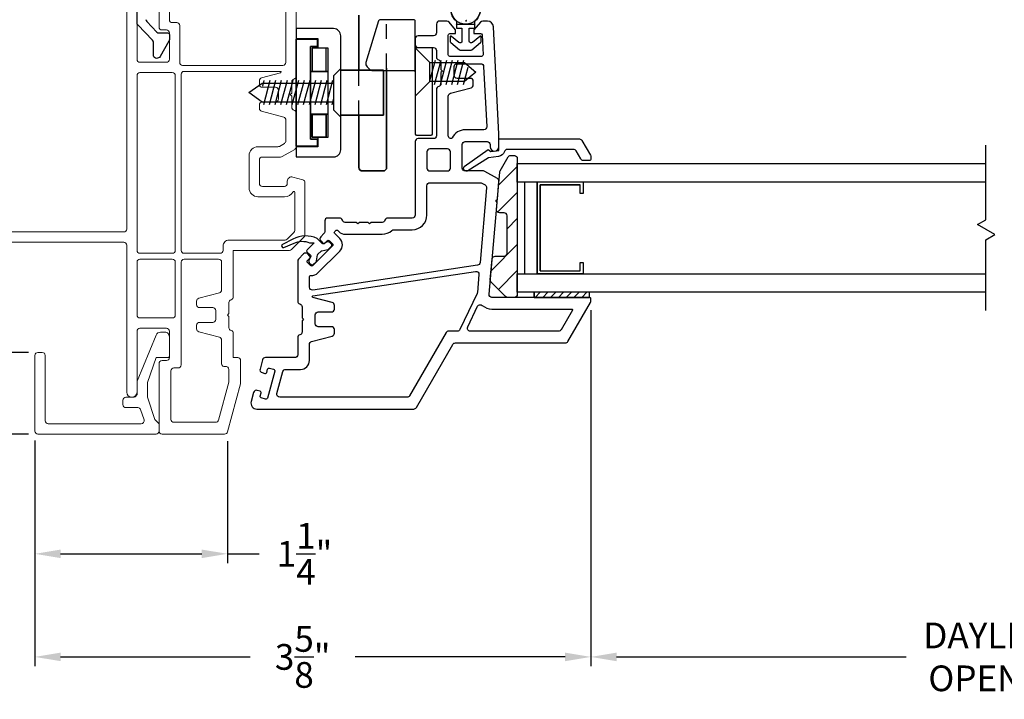
# Model space of a CAD drawing. Extents: x 137.7 to 156, y 15.6 to 44.8.
# Drawn here: x 141.3 to 148, y 15.6 to 20.2 of the extents above; entities that cross this region are included whole.
import ezdxf

# ---------------------------------------------------------------- set-up
doc = ezdxf.new("R2010")
doc.units = 0
doc.header["$LTSCALE"] = 0.3
doc.header["$MEASUREMENT"] = 0
doc.linetypes.add('ha6681x1$0$HIDDEN2', pattern=[0.1875, 0.125, -0.0625])
doc.styles.add('ARCHITECTURAL', font='simplex.shx')
doc.dimstyles.new('DIM-MMSTACKED', dxfattribs={"dimscale": 0, "dimtxt": 0.125, "dimasz": 0.125, "dimexe": 0.063, "dimexo": 0.063, "dimgap": 0.07, "dimtad": 0, "dimtih": 1, "dimtoh": 1, "dimdec": 4, "dimzin": 4, "dimdsep": 46, "dimlunit": 4, "dimtxsty": 'ARCHITECTURAL', "dimcen": 0.02, "dimclrt": 7, "dimadec": 0, "dimazin": 0, "dimtfac": 0.75, "dimtdec": 4, "dimtmove": 2, "dimatfit": 3, "dimfxl": 0, "dimfrac": 1, "dimtolj": 1, "dimtzin": 4, "dimarcsym": 0})

# ---------------------------------------------------------------- blocks, each defined once
blk = doc.blocks.new('*D15')
at = {"color": 0, "lineweight": -2, "ltscale": 3.333333}
for p, q in [((145.2004, 18.2584), (145.2004, 15.8364)), ((150.8254, 18.2584), (150.8254, 15.8364)), ((145.3754, 15.8994), (147.3471, 15.8994)), ((150.6504, 15.8994), (148.6954, 15.8994))]:
    blk.add_line(p, q, dxfattribs=at)
at = {"color": 0, "ltscale": 3.333333}
for points in [[(145.3754, 15.9286), (145.3754, 15.8703), (145.2004, 15.8994)], [(150.6504, 15.9286), (150.6504, 15.8703), (150.8254, 15.8994)]]:
    blk.add_solid(points, dxfattribs=at)
at = {"layer": 'Defpoints', "color": 0, "ltscale": 3.333333}
for p in [(145.2004, 18.3214), (150.8254, 18.3214), (150.8254, 15.8994)]:
    blk.add_point(p, dxfattribs=at)
at = {"color": 7, "ltscale": 3.333333, "insert": (148.0213, 16.1328), "char_height": 0.175, "attachment_point": 2, "style": 'ARCHITECTURAL'}
blk.add_mtext('\\A1;DAYLIGHT\\POPENING', dxfattribs=at)
blk = doc.blocks.new('*D17')
at = {"color": 0, "lineweight": -2, "ltscale": 3.333333}
for p, q in [((140.0149, 18.7911), (138.6428, 18.7911)), ((138.7058, 18.6161), (138.7058, 18.2882)), ((138.7058, 17.5911), (138.7058, 17.7982)), ((141.3749, 17.4161), (138.6428, 17.4161))]:
    blk.add_line(p, q, dxfattribs=at)
at = {"color": 0, "ltscale": 3.333333}
for points in [[(138.6766, 18.6161), (138.7349, 18.6161), (138.7058, 18.7911)], [(138.6766, 17.5911), (138.7349, 17.5911), (138.7058, 17.4161)]]:
    blk.add_solid(points, dxfattribs=at)
at = {"layer": 'Defpoints', "color": 0, "ltscale": 3.333333}
for p in [(138.7058, 18.7911), (140.0779, 18.7911), (141.4379, 17.4161)]:
    blk.add_point(p, dxfattribs=at)
at = {"color": 7, "ltscale": 3.333333, "insert": (138.7058, 18.0432), "char_height": 0.175, "attachment_point": 5, "style": 'ARCHITECTURAL'}
blk.add_mtext('\\A1;1\\S3/8;"', dxfattribs=at)
blk = doc.blocks.new('*D18')
at = {"color": 0, "lineweight": -2, "ltscale": 3.333333}
for p, q in [((141.9997, 20.6661), (138.6428, 20.6661)), ((138.7058, 20.4911), (138.7058, 19.9736)), ((138.7058, 18.9661), (138.7058, 19.4836)), ((140.0149, 18.7911), (138.6428, 18.7911))]:
    blk.add_line(p, q, dxfattribs=at)
at = {"color": 0, "ltscale": 3.333333}
for points in [[(138.6766, 20.4911), (138.7349, 20.4911), (138.7058, 20.6661)], [(138.6766, 18.9661), (138.7349, 18.9661), (138.7058, 18.7911)]]:
    blk.add_solid(points, dxfattribs=at)
at = {"layer": 'Defpoints', "color": 0, "ltscale": 3.333333}
for p in [(138.7058, 20.6661), (142.0627, 20.6661), (140.0779, 18.7911)]:
    blk.add_point(p, dxfattribs=at)
at = {"color": 7, "ltscale": 3.333333, "insert": (138.7058, 19.7286), "char_height": 0.175, "attachment_point": 5, "style": 'ARCHITECTURAL'}
blk.add_mtext('\\A1;1\\S7/8;"', dxfattribs=at)
blk = doc.blocks.new('*D21')
at = {"color": 0, "lineweight": -2, "ltscale": 3.333333}
for p, q in [((141.9997, 20.6661), (137.8892, 20.6661)), ((137.9522, 20.4911), (137.9522, 19.2804)), ((137.9522, 17.5911), (137.9522, 18.7904)), ((141.3749, 17.4161), (137.8892, 17.4161))]:
    blk.add_line(p, q, dxfattribs=at)
at = {"color": 0, "ltscale": 3.333333}
for points in [[(137.923, 20.4911), (137.9813, 20.4911), (137.9522, 20.6661)], [(137.923, 17.5911), (137.9813, 17.5911), (137.9522, 17.4161)]]:
    blk.add_solid(points, dxfattribs=at)
at = {"layer": 'Defpoints', "color": 0, "ltscale": 3.333333}
for p in [(142.0627, 20.6661), (137.9522, 17.4161), (141.4379, 17.4161)]:
    blk.add_point(p, dxfattribs=at)
at = {"color": 7, "ltscale": 3.333333, "insert": (137.9522, 19.0354), "char_height": 0.175, "attachment_point": 5, "style": 'ARCHITECTURAL'}
blk.add_mtext('\\A1;3\\S1/4;"', dxfattribs=at)
blk = doc.blocks.new('*D1')
at = {"color": 0, "lineweight": -2, "ltscale": 3.333333}
for p, q in [((145.2004, 18.2584), (145.2004, 15.8364)), ((141.4179, 17.3731), (141.4179, 15.8364)), ((141.5929, 15.8994), (142.8823, 15.8994)), ((145.0254, 15.8994), (143.5973, 15.8994))]:
    blk.add_line(p, q, dxfattribs=at)
at = {"color": 0, "ltscale": 3.333333}
for points in [[(141.5929, 15.9286), (141.5929, 15.8703), (141.4179, 15.8994)], [(145.0254, 15.9286), (145.0254, 15.8703), (145.2004, 15.8994)]]:
    blk.add_solid(points, dxfattribs=at)
at = {"layer": 'Defpoints', "color": 0, "ltscale": 3.333333}
for p in [(145.2004, 18.3214), (141.4179, 17.4361), (145.2004, 15.8994)]:
    blk.add_point(p, dxfattribs=at)
at = {"color": 7, "ltscale": 3.333333, "insert": (143.2398, 15.8994), "char_height": 0.175, "attachment_point": 5, "style": 'ARCHITECTURAL'}
blk.add_mtext('\\A1;3\\S5/8;"', dxfattribs=at)
blk = doc.blocks.new('*D24')
at = {"color": 0, "lineweight": -2, "ltscale": 3.333333}
for p, q in [((141.4179, 17.3731), (141.4179, 16.5379)), ((142.7281, 17.3678), (142.7281, 16.5379)), ((141.5929, 16.6009), (142.5531, 16.6009)), ((142.7281, 16.6009), (142.9448, 16.6009))]:
    blk.add_line(p, q, dxfattribs=at)
at = {"color": 0, "ltscale": 3.333333}
for points in [[(141.5929, 16.63), (141.5929, 16.5717), (141.4179, 16.6009)], [(142.5531, 16.63), (142.5531, 16.5717), (142.7281, 16.6009)]]:
    blk.add_solid(points, dxfattribs=at)
at = {"layer": 'Defpoints', "color": 0, "ltscale": 3.333333}
for p in [(141.4179, 17.4361), (142.7281, 17.4308), (142.7281, 16.6009)]:
    blk.add_point(p, dxfattribs=at)
at = {"color": 7, "ltscale": 3.333333, "insert": (143.2523, 16.6009), "char_height": 0.175, "attachment_point": 5, "style": 'ARCHITECTURAL'}
blk.add_mtext('\\A1;1\\S1/4;"', dxfattribs=at)
blk = doc.blocks.new('*D29')
at = {"color": 0, "lineweight": -2, "ltscale": 3.333333}
for p, q in [((139.4076, 18.7911), (139.4076, 19.3398)), ((139.4076, 19.3398), (139.5826, 19.3398)), ((140.0149, 18.7911), (139.3446, 18.7911)), ((139.4076, 18.1461), (139.4076, 18.6161)), ((141.3749, 17.9711), (139.3446, 17.9711))]:
    blk.add_line(p, q, dxfattribs=at)
at = {"color": 0, "ltscale": 3.333333}
for points in [[(139.3784, 18.6161), (139.4368, 18.6161), (139.4076, 18.7911)], [(139.3784, 18.1461), (139.4368, 18.1461), (139.4076, 17.9711)]]:
    blk.add_solid(points, dxfattribs=at)
at = {"layer": 'Defpoints', "color": 0, "ltscale": 3.333333}
for p in [(140.0779, 18.7911), (139.4076, 17.9711), (141.4379, 17.9711)]:
    blk.add_point(p, dxfattribs=at)
at = {"color": 7, "ltscale": 3.333333, "insert": (139.8568, 19.3398), "char_height": 0.175, "attachment_point": 5, "style": 'ARCHITECTURAL'}
blk.add_mtext('\\A1;\\S7/8;"', dxfattribs=at)

msp = doc.modelspace()

# ---------------------------------------------------------------- linework, layer by layer
at = {"lineweight": 5}
for points in [[(142.1129, 19.9661, 0.414214), (142.1329, 19.9461), (142.3129, 19.9461, 0.414214), (142.3329, 19.9661), (142.3329, 20.1461, 0.414214), (142.3129, 20.1661), (142.2829, 20.1661, -0.414214), (142.2629, 20.1861), (142.2629, 20.6461, -0.414214)], [(143.1254, 19.9442), (143.1254, 20.5761, 0.414214), (143.1054, 20.5961), (142.3529, 20.5961, 0.414214), (142.3329, 20.5761), (142.3329, 20.2361, 0.414214), (142.3529, 20.2161), (142.3829, 20.2161, -0.414214), (142.4029, 20.1961), (142.4029, 19.9442, 0.414214), (142.4229, 19.9242), (143.1054, 19.9242, 0.414214), (143.1254, 19.9442)], [(142.1129, 18.1161), (142.1129, 17.701, -0.997159), (142.0429, 17.701), (142.0429, 18.7011, 0.414214), (142.0229, 18.7211), (140.0779, 18.7211, -1), (140.0779, 18.7911), (142.0229, 18.7911, 0.414214), (142.0429, 18.8111), (142.0429, 20.3812, -0.997159), (142.1129, 20.3812), (142.1129, 19.9661)], [(143.1954, 20.3361), (143.1954, 19.8511, -0.341999), (143.1804, 19.8317, 0.341999), (143.1654, 19.8123), (143.1654, 19.7367), (143.1548, 19.7261), (143.1654, 19.7155), (143.1654, 19.6398, 0.341999), (143.1804, 19.6204, -0.341999), (143.1954, 19.6011), (143.1954, 19.3704, -0.267949), (143.1854, 19.353), (143.1, 19.3038, -0.131652), (143.09, 19.3011), (142.9654, 19.3011, 0.414214), (142.9454, 19.2811), (142.9454, 19.1211, 0.414214), (142.9654, 19.1011), (143.1154, 19.1011, 0.414214), (143.1354, 19.1211), (143.1354, 19.1361, -0.493145), (143.1732, 19.165), (143.2406, 19.147, -0.339454), (143.2554, 19.1277), (143.2554, 18.7719, -0.198912), (143.2496, 18.7577), (143.1638, 18.6719, -0.198912), (143.1496, 18.6661), (142.7679, 18.6661), (142.7679, 18.3498, -0.341999), (142.7529, 18.3304, 0.341999), (142.7379, 18.3111), (142.7379, 18.2367), (142.7273, 18.2261), (142.7379, 18.2155), (142.7379, 18.1398, 0.341999), (142.7529, 18.1204, -0.341999), (142.7679, 18.1011), (142.7679, 17.9361), (142.7979, 17.9361, -0.414214), (142.8179, 17.9161), (142.8179, 17.7637, -0.066493), (142.8172, 17.7585), (142.7281, 17.4308, -0.3384), (142.7088, 17.4161), (142.2829, 17.4161, -0.414214), (142.2629, 17.4361), (142.2629, 17.8961, -0.414214), (142.2829, 17.9161), (142.3129, 17.9161, 0.414214), (142.3329, 17.9361), (142.3329, 18.1161, 0.414214), (142.3129, 18.1361), (142.1329, 18.1361, 0.414214), (142.1129, 18.1161)], [(143.1162, 19.0311), (142.9354, 19.0311, -0.414214), (142.8754, 19.0911), (142.8754, 19.3111, -0.414214), (142.9354, 19.3711), (143.0713, 19.3711, 0.131652), (143.0813, 19.3738), (143.1154, 19.3934, 0.267949), (143.1254, 19.4108), (143.1254, 19.5526, 0.339454), (143.1106, 19.572), (142.9602, 19.6122, -0.339454), (142.9454, 19.6316), (142.9454, 19.6561, -0.414214), (142.9654, 19.6761), (143.0554, 19.6761, 0.414214), (143.0754, 19.6961), (143.0754, 19.7261), (143.0754, 19.7561, 0.414214), (143.0554, 19.7761), (142.9654, 19.7761, -0.414214), (142.9454, 19.7961), (142.9454, 19.8206, -0.339454), (142.9602, 19.8399), (143.0887, 19.8743, 0.876976), (143.0874, 19.8842), (142.4329, 19.8842, 0.414214), (142.4129, 19.8642), (142.4129, 18.6661, 0.414214), (142.4329, 18.6461), (142.6779, 18.6461, 0.414214), (142.6979, 18.6661), (142.6979, 18.6961, -0.414214), (142.7379, 18.7361), (143.1206, 18.7361, 0.198912), (143.1348, 18.7419), (143.1796, 18.7867, 0.198912), (143.1854, 18.8009), (143.1854, 19.0624, 0.760246), (143.1761, 19.065, -0.263162), (143.1161, 19.0311)]]:
    msp.add_lwpolyline(points, format="xyb", dxfattribs=at)
at = {"ltscale": 3.333333}
for points in [[(144.2863, 20.2027, 0.176701), (144.2863, 20.2246, -2.849), (144.4113, 20.2246, 0.176701), (144.4113, 20.2027)], [(142.1728, 20.238, 0.193811), (142.1784, 20.2241), (142.2479, 20.1518, 0.204024), (142.2623, 20.1457), (142.3229, 20.1457, -0.414214), (142.3329, 20.1357), (142.3329, 20.1002, -0.131652), (142.3302, 20.0902), (142.2695, 19.9851, -0.64413), (142.2242, 19.9895), (142.2242, 20.0818, 0.193811), (142.2186, 20.0957), (142.1183, 20.1999, -0.193811), (142.1127, 20.2138), (142.1127, 20.3487, -0.173778)]]:
    msp.add_lwpolyline(points, format="xyb", dxfattribs=at)
msp.add_lwpolyline([(143.622, 20.2655), (143.622, 19.888)], close=True, dxfattribs=at)
for points in [[(144.0054, 19.8827), (144.0054, 20.2253, 0.414214), (143.9954, 20.2353), (143.7658, 20.2353, 0.333147), (143.7562, 20.2281), (143.6705, 19.9449, 0.276565), (143.678, 19.915), (143.6949, 19.8981, 0.198912), (143.7161, 19.8893), (143.7787, 19.8893), (143.9954, 19.8893, -0.414214), (144.0054, 19.8793)], [(143.2059, 18.3204, 0.341999), (143.2209, 18.301, -0.341999), (143.2359, 18.2817), (143.2359, 18.2073), (143.2465, 18.1967), (143.2359, 18.1861), (143.2359, 18.1104, -0.341999), (143.2209, 18.091, 0.341999), (143.2059, 18.0717), (143.2059, 17.9561, -0.414214), (143.1859, 17.9361), (142.9861, 17.9361, 0.3384), (142.9668, 17.9213), (142.9496, 17.8584, 0.414214), (142.9637, 17.8338), (142.983, 17.8286, 0.414214), (142.9953, 17.8356), (143.0012, 17.8573, -0.414214), (143.0134, 17.8643), (143.0424, 17.8565, -0.414214), (143.0494, 17.8442), (142.9996, 17.6609, -0.414214), (142.9873, 17.6538), (142.9583, 17.6617, -0.414214), (142.9513, 17.674), (142.9572, 17.6957, 0.414214), (142.9502, 17.708), (142.9309, 17.7132, 0.414214), (142.9063, 17.6992), (142.8893, 17.6366, 0.494322), (142.9279, 17.5861), (143.9963, 17.5861, 0.267949), (144.0136, 17.5961), (144.2618, 18.0261, -0.267949), (144.2792, 18.0361), (145.0272, 18.0361, 0.267949), (145.0445, 18.0461), (145.1977, 18.3114, 0.131652), (145.2004, 18.3214), (145.2004, 18.3361, 0.414214), (145.1904, 18.3461), (144.5281, 18.3461, -0.440011), (144.5082, 18.3678), (144.5628, 18.9927), (144.5532, 19.0042), (144.5647, 19.0138), (144.5753, 19.1351, 0.291473), (144.5654, 19.1541), (144.48, 19.2034, 0.131652), (144.47, 19.2061), (144.3454, 19.2061, -0.414214), (144.3254, 19.2261), (144.3254, 19.3861, -0.414214), (144.3454, 19.4061), (144.4954, 19.4061, -0.414214), (144.5154, 19.3861), (144.5154, 19.3711, 1), (144.5754, 19.3711), (144.5754, 19.4561), (144.5374, 20.1881, 0.399092), (144.4974, 20.2261), (144.4651, 20.2261, 0.221695), (144.4498, 20.2189), (144.4054, 20.1661), (144.4054, 20.1411), (144.4502, 20.1411, -0.399092), (144.4602, 20.1316), (144.4672, 19.9966, -0.429498), (144.4572, 19.9861), (144.2404, 19.9861, -0.414214), (144.2304, 19.9961), (144.2304, 20.1311, -0.414214), (144.2404, 20.1411), (144.2804, 20.1411), (144.2804, 20.1661), (144.2361, 20.2189, 0.221695), (144.2207, 20.2261), (144.1704, 20.2261, 0.414214), (144.1504, 20.2061), (144.1504, 20.1461, -0.414214), (144.1304, 20.1261), (144.0254, 20.1261, 0.414214), (144.0054, 20.1061), (144.0054, 20.0661, 0.414214), (144.0254, 20.0461), (144.1304, 20.0461, -0.414214), (144.1504, 20.0261), (144.1504, 19.9811, 0.341999), (144.1654, 19.9617, -0.341999), (144.1804, 19.9423), (144.1804, 19.8967), (144.191, 19.8861), (144.1804, 19.8755), (144.1804, 19.7998, -0.341999), (144.1654, 19.7804, 0.341999), (144.1504, 19.7611), (144.1504, 19.4461, -0.414214), (144.1304, 19.4261), (144.0254, 19.4261, 0.414214), (144.0054, 19.4061), (144.0054, 18.9061, -0.414214), (143.9854, 18.8861), (143.8191, 18.8861, 0.341999), (143.7998, 18.8711, -0.341999), (143.7804, 18.8561), (143.706, 18.8561), (143.6954, 18.8455), (143.6848, 18.8561), (143.626, 18.8561), (143.6154, 18.8455), (143.6048, 18.8561), (143.5291, 18.8561, -0.341999), (143.5098, 18.8711, 0.341999), (143.4904, 18.8861), (143.4104, 18.8861, 0.414214), (143.3904, 18.8661), (143.3904, 18.7937, -0.198912), (143.3846, 18.7796), (143.3631, 18.7582, 0.414214), (143.3631, 18.7299), (143.3773, 18.7157, 0.414214), (143.3914, 18.7157), (143.4073, 18.7316, -0.414214), (143.4215, 18.7316), (143.4427, 18.7104, -0.414214), (143.4427, 18.6963), (143.3083, 18.5619, -0.414214), (143.2942, 18.5619), (143.273, 18.5832, -0.414214), (143.273, 18.5973), (143.2889, 18.6132, 0.414214), (143.2889, 18.6273), (143.2747, 18.6415, 0.414214), (143.2465, 18.6415), (143.2118, 18.6068, 0.198912), (143.2059, 18.5926), (143.2059, 18.3203)], [(144.0054, 19.8933), (144.0054, 19.4603, 0.414214), (144.0154, 19.4503), (144.1132, 19.4503, 0.414214), (144.1232, 19.4603), (144.1232, 20.0403, 0.414214), (144.1182, 20.0453), (144.0054, 20.0453)]]:
    msp.add_lwpolyline(points, format="xyb")
at = {"color": 1, "linetype": 'ha6681x1$0$HIDDEN2'}
for points in [[(143.8111, 19.9059), (143.8111, 20.2452)], [(143.622, 19.5858), (143.622, 19.888)]]:
    msp.add_lwpolyline(points, dxfattribs=at)
at = {"color": 1, "ltscale": 3.333333}
for points in [[(144.3519, 20.2338), (144.3519, 20.2338)], [(144.4066, 20.2339), (144.4066, 20.2339)], [(144.3048, 20.2204), (144.3048, 20.2204)], [(144.3196, 20.2227), (144.3196, 20.2227)], [(144.3209, 20.214), (144.3209, 20.214)], [(144.3548, 20.2307), (144.3488, 20.2284), (144.3478, 20.228), (144.3488, 20.2273), (144.3528, 20.2246)], [(144.3528, 20.2246), (144.3548, 20.2307)], [(144.3543, 20.2083), (144.3543, 20.2083)], [(144.3561, 20.2274), (144.3561, 20.2274)], [(144.373, 20.2204), (144.373, 20.2204)], [(144.3793, 20.224), (144.3793, 20.224)], [(144.4053, 20.2316), (144.4053, 20.2316)], [(144.573, 19.1088), (144.7004, 19.2362)], [(144.5665, 18.9255), (144.7004, 19.0594)], [(144.6304, 18.8126), (144.7004, 18.8826)], [(144.5221, 18.5276), (144.7004, 18.7059)], [(144.5714, 18.4001), (144.7004, 18.5291)]]:
    msp.add_lwpolyline(points, dxfattribs=at)
at = {"linetype": 'Continuous'}
for points in [[(143.4504, 20.1748), (143.1954, 20.1748), (143.1954, 20.1069), (143.3438, 20.1069), (143.3438, 20.0439), (143.4116, 20.0439), (143.4116, 19.4331), (143.3438, 19.4331), (143.3438, 19.3701), (143.1954, 19.3701), (143.1954, 19.3022), (143.4504, 19.3022, 0.414214), (143.4989, 19.3507), (143.4989, 20.1263, 0.414214)], [(143.4504, 20.1748), (143.1954, 20.1748), (143.1954, 20.1069), (143.3438, 20.1069), (143.3438, 20.0439), (143.4116, 20.0439), (143.4116, 19.4331), (143.3438, 19.4331), (143.3438, 19.3701), (143.1954, 19.3701), (143.1954, 19.3022), (143.4504, 19.3022, 0.414214), (143.4989, 19.3507), (143.4989, 20.1263, 0.414214)], [(143.8111, 19.2304, -0.414214), (143.7869, 19.2062, 0.414214), (143.8111, 19.2304), (143.8111, 19.9059)], [(143.622, 19.2304), (143.622, 19.5858), (143.622, 19.2304, 0.414214), (143.6463, 19.2062, -0.414214)], [(144.5834, 19.2065), (144.6379, 19.3016, -0.268771), (144.6553, 19.3116), (144.6804, 19.3116, -0.414214), (144.7004, 19.2916), (144.7004, 18.3661, -0.414214), (144.6804, 18.3461), (144.6337, 18.3461, -0.198913), (144.6196, 18.352), (144.5224, 18.4491, -0.221694), (144.5167, 18.465), (144.5292, 18.6079, -0.388879), (144.5491, 18.6261), (144.6104, 18.6261, 0.414214), (144.6304, 18.6461), (144.6304, 18.9016, 0.414214), (144.6104, 18.9216), (144.5784, 18.9216, -0.440011), (144.5585, 18.9434), (144.5808, 19.1982, -0.108742)]]:
    msp.add_lwpolyline(points, format="xyb", close=True, dxfattribs=at)
at = {"ltscale": 3.333333}
msp.add_lwpolyline([(144.3818, 20.0277, 0.176724), (144.3902, 20.0308), (144.4502, 20.0812, 0.22129), (144.4548, 20.0912), (144.4548, 20.1175, 0.637612), (144.4445, 20.1222), (144.3952, 20.0807, -0.637612), (144.3738, 20.0906), (144.3738, 20.1777), (144.4113, 20.1777), (144.4113, 20.2027), (144.2863, 20.2027), (144.2863, 20.1777), (144.3238, 20.1777), (144.3238, 20.0906, -0.637612), (144.3024, 20.0807), (144.2531, 20.1222, 0.637612), (144.2428, 20.1175), (144.2428, 20.0912, 0.22129), (144.2474, 20.0812), (144.3074, 20.0308, 0.176724), (144.3158, 20.0277)], format="xyb", close=True, dxfattribs=at)
at = {"linetype": 'Continuous'}
for points in [[(143.3408, 20.0536), (143.2924, 20.0536), (143.2924, 19.4234), (143.3408, 19.4234), (143.3408, 19.3749), (143.1954, 19.3749), (143.1954, 20.1021), (143.3408, 20.1021)], [(143.1954, 20.1021), (143.1954, 19.3749), (143.3408, 19.3749), (143.3408, 19.4234), (143.2924, 19.4234), (143.2924, 20.0536), (143.3408, 20.0536), (143.3408, 20.1021)], [(143.3034, 20.0415), (143.3034, 19.8864), (143.4004, 19.8864), (143.4004, 20.0415)], [(143.3034, 19.8864), (143.4004, 19.8864), (143.4004, 20.0415), (143.3034, 20.0415)], [(143.2924, 19.8839), (143.4116, 19.8839)], [(143.7898, 19.8912), (143.7898, 19.5858), (143.4989, 19.5858), (143.7898, 19.5858), (143.7898, 19.8912), (143.4989, 19.8912)], [(143.2924, 19.5931), (143.4116, 19.5931)], [(143.3034, 19.5906), (143.4004, 19.5906), (143.4004, 19.4355), (143.3034, 19.4355)], [(143.3034, 19.5906), (143.3034, 19.4355), (143.4004, 19.4355), (143.4004, 19.5906)], [(143.6463, 19.2062), (143.7869, 19.2062)]]:
    msp.add_lwpolyline(points, close=True, dxfattribs=at)
at = {"color": 8}
for points in [[(144.1058, 19.9439), (144.0054, 20.0443), (144.0054, 19.7143), (144.1058, 19.8147)], [(143.45, 19.6224), (143.4989, 19.5735), (143.4989, 19.9035), (143.45, 19.8546)]]:
    msp.add_lwpolyline(points, close=True, dxfattribs=at)
for points in [[(144.1058, 19.8209), (144.1433, 19.9607)], [(144.1058, 19.9439), (144.3415, 19.9439), (144.4183, 19.8793), (144.3415, 19.8147), (144.1058, 19.8147)], [(144.1379, 19.7957), (144.1821, 19.9607)], [(144.1767, 19.7957), (144.2209, 19.9607)], [(144.2155, 19.7957), (144.2597, 19.9607)], [(144.2543, 19.7957), (144.2986, 19.9607)], [(144.2932, 19.7957), (144.3374, 19.9607)], [(144.3344, 19.7957), (144.3655, 19.9121)], [(143.45, 19.6739), (142.964, 19.6739), (142.8739, 19.74), (142.964, 19.8031), (143.45, 19.8031)], [(142.9764, 19.8221), (142.9661, 19.784)], [(143.0167, 19.8221), (142.9725, 19.6571)], [(143.0555, 19.8221), (143.0113, 19.6571)], [(143.0944, 19.8221), (143.0501, 19.6571)], [(143.1332, 19.8221), (143.089, 19.6571)], [(143.172, 19.8221), (143.1278, 19.6571)], [(143.2108, 19.8221), (143.1666, 19.6571)], [(143.2496, 19.8221), (143.2054, 19.6571)], [(143.2885, 19.8221), (143.2443, 19.6571)], [(143.3273, 19.8221), (143.2831, 19.6571)], [(143.3661, 19.8221), (143.3219, 19.6571)], [(143.4049, 19.8221), (143.3607, 19.6571)], [(143.4438, 19.8221), (143.3996, 19.6571)], [(143.45, 19.7006), (143.4384, 19.6571)], [(147.8879, 18.2561), (147.8879, 18.737), (147.9502, 18.7729), (147.8308, 18.8418), (147.8879, 18.8748), (147.8879, 19.3811)], [(147.8879, 19.1311), (144.7004, 19.1311), (144.7004, 19.2561), (147.8879, 19.2561)], [(147.8879, 18.3811), (144.7004, 18.3811), (144.7004, 18.5061), (147.8879, 18.5061)]]:
    msp.add_lwpolyline(points, dxfattribs=at)
for points in [[(144.2565, 19.4319, -0.358354), (144.2449, 19.4269, -0.333977), (144.2304, 19.4461), (144.2304, 19.7153, -0.339454), (144.2452, 19.7346), (144.3856, 19.7722, 0.339454), (144.4004, 19.7916), (144.4004, 19.8161, 0.414214), (144.3804, 19.8361), (144.2904, 19.8361, -0.414214), (144.2704, 19.8561), (144.2704, 19.9161, -0.414214), (144.2904, 19.9361), (144.4514, 19.9361, -0.399092), (144.4714, 19.9171), (144.4926, 19.5071, -0.429498), (144.4727, 19.4861), (144.3454, 19.4861, 0.280776)], [(144.2454, 19.2261), (144.2454, 19.3361, 0.414214), (144.2254, 19.3561), (144.1054, 19.3561, 0.414214), (144.0854, 19.3361), (144.0854, 19.2261, 0.414214), (144.1054, 19.2061), (144.2254, 19.2061, 0.414214)], [(143.4794, 18.8009), (143.4867, 18.7936, 0.198912), (143.5291, 18.7761), (143.7804, 18.7761, 0.182676), (143.8466, 18.8011, -0.182676), (143.8598, 18.8061), (143.9854, 18.8061, 0.414214), (144.0854, 18.9061), (144.0854, 19.1061, -0.414214), (144.1054, 19.1261), (144.4496, 19.1261, -0.131652), (144.4596, 19.1234), (144.4813, 19.1109, -0.291473), (144.4912, 19.0918), (144.4467, 18.5828, -0.346476), (144.4297, 18.5647), (143.3089, 18.396, -0.458681), (143.2859, 18.4158), (143.2859, 18.4851, -0.436825), (143.2967, 18.495, 0.218893), (143.3437, 18.5124), (143.4922, 18.6609, 0.414214), (143.4922, 18.7458), (143.4582, 18.7797, -0.414214), (143.4582, 18.7939), (143.4653, 18.8009, -0.414214)], [(143.3259, 18.1667), (143.3259, 18.2267, -0.414214), (143.3459, 18.2467), (143.4359, 18.2467, 0.414214), (143.4559, 18.2667), (143.4559, 18.2912, 0.339454), (143.4411, 18.3105), (143.3091, 18.3459, -0.812967), (143.3096, 18.3557), (144.4166, 18.5223, -0.485359), (144.4395, 18.5008), (144.4288, 18.3784, -0.089854), (144.4269, 18.3715), (144.3103, 18.1274, -0.288929), (144.2922, 18.1161), (144.233, 18.1161, 0.267949), (144.2157, 18.1061), (143.9674, 17.6761, -0.267949), (143.9501, 17.6661), (143.0841, 17.6661, -0.494322), (143.0648, 17.6913), (143.1056, 17.8413, -0.3384), (143.1249, 17.8561), (143.2259, 17.8561, 0.414214), (143.2859, 17.9161), (143.2859, 18.0259, -0.339454), (143.3007, 18.0452), (143.4411, 18.0829, 0.339454), (143.4559, 18.1022), (143.4559, 18.1267, 0.414214), (143.4359, 18.1467), (143.3459, 18.1467, -0.414214)], [(144.3629, 18.1447), (144.43, 18.2853, -0.50012), (144.4614, 18.2915, 0.184526), (144.5281, 18.2661), (145.0705, 18.2661, -0.57735), (145.0748, 18.2586), (144.9983, 18.1261, -0.267949), (144.981, 18.1161), (144.3809, 18.1161, -0.551675)]]:
    msp.add_lwpolyline(points, format="xyb", close=True)
at = {"lineweight": 5}
for points in [[(142.3529, 19.8761), (142.1329, 19.8761, 0.414214), (142.1129, 19.8561), (142.1129, 18.6661, 0.414214), (142.1329, 18.6461), (142.3529, 18.6461, 0.414214), (142.3729, 18.6661), (142.3729, 19.8561, 0.414214)], [(142.1329, 18.6061, 0.414214), (142.1129, 18.5861), (142.1129, 18.2261, 0.414214), (142.1329, 18.2061), (142.3529, 18.2061, 0.414214), (142.3729, 18.2261), (142.3729, 18.5861, 0.414214), (142.3529, 18.6061)], [(142.4329, 18.6061, 0.414214), (142.4129, 18.5861), (142.4129, 17.8861, -0.414214), (142.3929, 17.8661), (142.3629, 17.8661, 0.414214), (142.3429, 17.8461), (142.3429, 17.5161, 0.414214), (142.3629, 17.4961), (142.6476, 17.4961, 0.3384), (142.6669, 17.5108), (142.7372, 17.7692, 0.066493), (142.7379, 17.7744), (142.7379, 17.8561, 0.490314), (142.7129, 17.8754, -0.490314), (142.6879, 17.8948), (142.6879, 18.0553, 0.339454), (142.6731, 18.0746), (142.5327, 18.1122, -0.339454), (142.5179, 18.1316), (142.5179, 18.1561, -0.414214), (142.5379, 18.1761), (142.6279, 18.1761, 0.414214), (142.6479, 18.1961), (142.6479, 18.2561, 0.414214), (142.6279, 18.2761), (142.5379, 18.2761, -0.414214), (142.5179, 18.2961), (142.5179, 18.3206, -0.339454), (142.5327, 18.3399), (142.6731, 18.3775, 0.339454), (142.6879, 18.3968), (142.6879, 18.5861, 0.414214), (142.6679, 18.6061)], [(141.4179, 17.9511, -0.414214), (141.4379, 17.9711), (141.4679, 17.9711, -0.414214), (141.4879, 17.9511), (141.4879, 17.5061, 0.414214), (141.5079, 17.4861), (142.1414, 17.4861, 0.511918), (142.1603, 17.5124), (142.137, 17.5824, 0.322823), (142.118, 17.5961), (142.0363, 17.5961, -0.414214), (142.0163, 17.6161), (142.0163, 17.6461, -0.414214), (142.0363, 17.6661), (142.0929, 17.6661, 0.157183), (142.1129, 17.6861), (142.1129, 17.7762), (142.2427, 18.0895, -0.306204), (142.2717, 18.1091), (142.3019, 18.1091, -0.414214), (142.3329, 18.0781), (142.3329, 17.9461, -0.414214), (142.3229, 17.9361), (142.2429, 17.9361), (142.1829, 17.7661), (142.1829, 17.6661), (142.2329, 17.5161), (142.2629, 17.4861), (142.2629, 17.4361, -0.414214), (142.2429, 17.4161), (141.4379, 17.4161, -0.414214), (141.4179, 17.4361)]]:
    msp.add_lwpolyline(points, format="xyb", close=True, dxfattribs=at)
at = {"linetype": 'Continuous'}
msp.add_lwpolyline([(144.3649, 19.2072, -0.907322), (144.3398, 19.2368), (144.503, 19.352), (144.5208, 19.3381), (144.5754, 19.3448), (144.5754, 19.4238), (145.1229, 19.4238, -0.267949), (145.1402, 19.4138), (145.1978, 19.3139, -0.131652), (145.2005, 19.3039), (145.2005, 19.2878, -0.414214), (145.1905, 19.2778), (145.1494, 19.2778, -0.267949), (145.1321, 19.2878), (145.1004, 19.3428, 0.267949), (145.0831, 19.3528), (144.6316, 19.3528, 0.331961), (144.6125, 19.3384, -0.299655), (144.5729, 19.3052), (144.5036, 19.2966), (144.3645, 19.2069)], format="xyb", dxfattribs=at)
at = {"color": 8, "linetype": 'Continuous'}
for points in [[(144.751, 18.5061), (144.751, 19.1311)], [(144.856, 18.5261), (144.856, 19.1111), (144.856, 18.5261), (145.128, 18.5261), (145.128, 18.5841), (145.148, 18.5841), (145.148, 18.5061), (144.836, 18.5061), (144.836, 19.1311), (144.836, 18.5061)], [(145.148, 19.1311), (145.148, 19.0531), (145.128, 19.0531), (145.128, 19.1111), (144.856, 19.1111), (145.128, 19.1111)]]:
    msp.add_lwpolyline(points, dxfattribs=at)
at = {"color": 8}
msp.add_lwpolyline([(143.3339, 18.5942), (143.341, 18.6345, -0.153915), (143.3437, 18.6398), (143.3648, 18.6609, -0.153915), (143.3701, 18.6637), (143.4104, 18.6708, 0.153915), (143.4157, 18.6735), (143.4359, 18.6937, 0.414214), (143.4359, 18.7079), (143.426, 18.7178, 0.339454), (143.4018, 18.721), (143.3844, 18.7109, -0.339454), (143.3723, 18.7125), (143.3384, 18.7465, 0.24357), (143.1729, 18.7419), (143.1021, 18.7054, 0.414214), (143.0978, 18.6919), (143.0982, 18.6912, 0.389178), (143.1109, 18.6865), (143.1812, 18.7154, -0.212518), (143.2869, 18.7172), (143.318, 18.7172), (143.2697, 18.6689, 0.414214), (143.2697, 18.6548), (143.2921, 18.6323, -0.339454), (143.2937, 18.6202), (143.2837, 18.6028, 0.339454), (143.2868, 18.5786), (143.2968, 18.5687, 0.414214), (143.3109, 18.5687), (143.3311, 18.5889, 0.153915)], format="xyb", close=True, dxfattribs=at)
at = {"linetype": 'Continuous'}
msp.add_lwpolyline([(144.8159, 18.3461), (145.1909, 18.3461), (145.1909, 18.3811), (144.8159, 18.3811), (144.8159, 18.3461), (144.8159, 18.3811)], dxfattribs=at)
at = {"color": 1}
for points in [[(144.8208, 18.3461), (144.8558, 18.3811)], [(144.8739, 18.3461), (144.9089, 18.3811)], [(144.9269, 18.3461), (144.9619, 18.3811)], [(144.9799, 18.3461), (145.0149, 18.3811)], [(145.033, 18.3461), (145.068, 18.3811)], [(145.086, 18.3461), (145.121, 18.3811)], [(145.139, 18.3461), (145.174, 18.3811)]]:
    msp.add_lwpolyline(points, dxfattribs=at)
at = {"lineweight": 5}
msp.add_lwpolyline([(142.7179, 17.8761), (142.7179, 17.8761)], dxfattribs=at)
msp.add_lwpolyline([(143.1859, 17.8561), (143.1859, 17.8561)])
at = {"ltscale": 3.333333}
msp.add_circle((144.3488, 20.3027), 0.0977, dxfattribs=at)

# ---------------------------------------------------------------- dimensions: what is measured, and where the dimension line sits
for base, p1, p2, picture, middle in [((137.9522, 17.4161), (142.0627, 20.6661), (141.4379, 17.4161), '*D21', (137.9522, 19.0354)), ((139.4076, 17.9711), (140.0779, 18.7911), (141.4379, 17.9711), '*D29', (139.8568, 19.3398)), ((138.7058, 18.7911), (141.4379, 17.4161), (140.0779, 18.7911), '*D17', (138.7058, 18.0432))]:
    dim = msp.add_linear_dim(base=base, p1=p1, p2=p2, angle=90, dimstyle='DIM-MMSTACKED', override={"dimscale": 1, "dimtxt": 0.175, "dimasz": 0.175, "dimdec": 3, "dimpost": '\\X', "dimtfac": 1, "dimtmove": 0, "dimtzin": 0}, dxfattribs=at)
    dim.commit()
    dim.dimension.update_dxf_attribs({"geometry": picture, "text_midpoint": middle, "dimtype": 160})
dim = msp.add_linear_dim(base=(138.7058, 20.6661), p1=(140.0779, 18.7911), p2=(142.0627, 20.6661), angle=90, dimstyle='DIM-MMSTACKED', override={"dimscale": 1, "dimtxt": 0.175, "dimasz": 0.175, "dimdec": 3, "dimpost": '\\X', "dimtfac": 1, "dimtmove": 0, "dimtzin": 0}, dxfattribs=at)
dim.commit()
dim.dimension.update_dxf_attribs({"geometry": '*D18', "text_midpoint": (138.7058, 19.7286)})
for base, p1, p2, text, picture, middle in [((145.2004, 15.8994), (141.4179, 17.4361), (145.2004, 18.3214), '3\\S5#8;"', '*D1', (143.2398, 15.8994)), ((150.8254, 15.8994), (145.2004, 18.3214), (150.8254, 18.3214), 'DAYLIGHT\\POPENING', '*D15', (148.0213, 15.8994))]:
    dim = msp.add_linear_dim(base=base, p1=p1, p2=p2, text=text, dimstyle='DIM-MMSTACKED', override={"dimscale": 1, "dimtxt": 0.175, "dimasz": 0.175, "dimdec": 3, "dimpost": '\\X', "dimtfac": 1, "dimtmove": 0, "dimtzin": 0}, dxfattribs=at)
    dim.commit()
    dim.dimension.update_dxf_attribs({"geometry": picture, "text_midpoint": middle, "dimtype": 160})
dim = msp.add_linear_dim(base=(142.7281, 16.6009), p1=(141.4179, 17.4361), p2=(142.7281, 17.4308), dimstyle='DIM-MMSTACKED', override={"dimscale": 1, "dimtxt": 0.175, "dimasz": 0.175, "dimdec": 3, "dimpost": '\\X', "dimtfac": 1, "dimtmove": 0, "dimtzin": 0}, dxfattribs=at)
dim.commit()
dim.dimension.update_dxf_attribs({"geometry": '*D24', "text_midpoint": (143.2523, 16.6009), "dimtype": 160})

doc.saveas('drawing.dxf')
